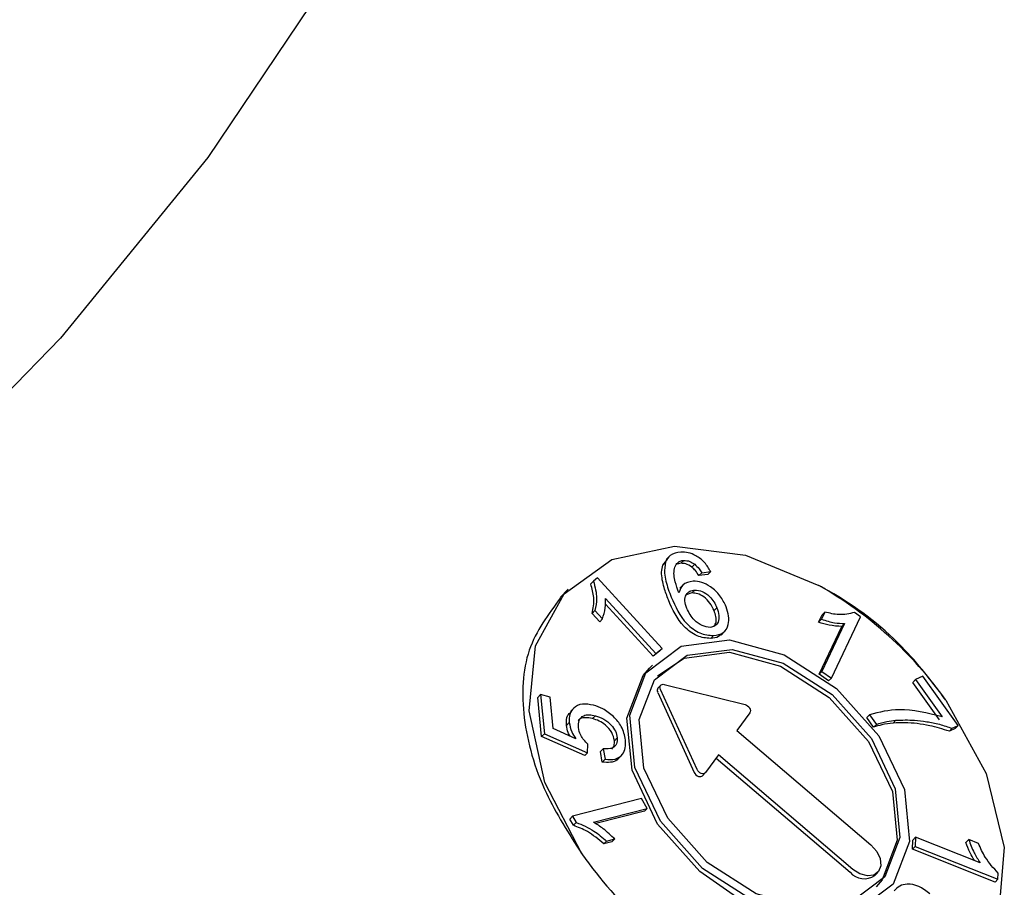
# Model space of a CAD drawing. Units: millimetres. Extents: x 145 to 432, y 35 to 406.
# Drawn here: x 390 to 393, y 205 to 207 of the extents above; entities that cross this region are included whole.
import ezdxf

# ---------------------------------------------------------------- set-up
doc = ezdxf.new("R2010")
doc.units = ezdxf.units.MM

msp = doc.modelspace()

# ---------------------------------------------------------------- linework, layer by layer
at = {"color": 7, "linetype": 'Continuous', "lineweight": 25}
for p, q in [((391.8854, 205.7307), (391.8972, 205.7449)), ((391.905, 205.757), (391.8951, 205.7468)), ((391.946, 205.7444), (391.9379, 205.736)), ((391.8935, 205.739), (391.8854, 205.7307)), ((391.9379, 205.736), (391.9273, 205.7336)), ((391.978, 205.7331), (391.9699, 205.7247)), ((391.6967, 205.694), (391.6849, 205.6846)), ((391.884, 205.4895), (391.6967, 205.694)), ((391.9981, 205.7086), (391.99, 205.7003)), ((392.0161, 205.7036), (391.99, 205.7003)), ((391.9981, 205.7086), (392.0241, 205.712)), ((392.0241, 205.712), (392.0161, 205.7036)), ((391.6116, 205.6606), (391.5885, 205.6367)), ((391.6849, 205.6846), (391.6768, 205.6762)), ((391.9444, 205.6737), (391.9346, 205.6635)), ((391.9779, 205.6584), (391.9698, 205.6501)), ((391.7198, 205.6342), (391.8657, 205.475)), ((391.9698, 205.6501), (391.9536, 205.6448)), ((391.8576, 205.4666), (391.7192, 205.6177)), ((392.0419, 205.6074), (392.0338, 205.599)), ((391.6887, 205.5991), (391.6806, 205.5907)), ((391.7027, 205.5666), (391.6806, 205.5907)), ((391.6887, 205.5991), (391.7108, 205.5749)), ((391.7108, 205.5749), (391.7027, 205.5666)), ((392.3365, 205.5653), (392.3465, 205.5863)), ((392.3446, 205.5737), (392.3365, 205.5653)), ((392.3546, 205.5947), (392.3446, 205.5737)), ((392.3546, 205.5947), (392.3465, 205.5863)), ((392.3738, 205.4037), (392.4582, 205.5811)), ((392.4582, 205.5811), (392.4405, 205.5935)), ((392.3382, 205.4146), (392.404, 205.5529)), ((392.412, 205.5612), (392.3462, 205.423)), ((392.412, 205.5612), (392.404, 205.5529)), ((392.0323, 205.5266), (392.0242, 205.5182)), ((392.0541, 205.5282), (392.0652, 205.5397)), ((391.8657, 205.475), (391.884, 205.4895)), ((391.884, 205.4895), (391.8759, 205.4812)), ((391.8759, 205.4812), (391.8576, 205.4666)), ((391.8657, 205.475), (391.8576, 205.4666)), ((391.8555, 205.441), (391.8474, 205.4326)), ((392.3462, 205.423), (392.3382, 205.4146)), ((392.3657, 205.3953), (392.3382, 205.4146)), ((392.3462, 205.423), (392.3738, 205.4037)), ((392.3738, 205.4037), (392.3657, 205.3953)), ((392.6384, 205.4089), (392.6173, 205.3993)), ((392.7405, 205.2658), (392.6384, 205.4089)), ((391.8796, 205.383), (391.8715, 205.3747)), ((391.8895, 205.3851), (392.1238, 205.3269)), ((392.6173, 205.3993), (392.6092, 205.3909)), ((392.6864, 205.2826), (392.6092, 205.3909)), ((392.6173, 205.3993), (392.6945, 205.291)), ((391.5313, 205.3559), (391.5232, 205.3475)), ((391.5344, 205.2339), (391.5232, 205.3475)), ((391.5313, 205.3559), (391.5425, 205.2423)), ((391.5593, 205.3483), (391.5313, 205.3559)), ((391.5683, 205.2572), (391.5593, 205.3483)), ((391.8707, 205.3622), (391.9765, 205.1303)), ((391.9846, 205.1386), (391.8788, 205.3706)), ((391.6287, 205.3177), (391.6179, 205.3065)), ((391.6904, 205.2946), (391.6823, 205.2862)), ((392.1376, 205.3033), (392.0995, 205.2519)), ((392.4839, 205.2974), (392.4758, 205.289)), ((392.4957, 205.2611), (392.4758, 205.289)), ((392.4839, 205.2974), (392.5038, 205.2695)), ((391.6145, 205.2748), (391.6064, 205.2664)), ((392.5038, 205.2695), (392.4957, 205.2611)), ((392.5604, 205.2815), (392.5523, 205.2732)), ((392.7234, 205.258), (392.7405, 205.2658)), ((392.7405, 205.2658), (392.7324, 205.2574)), ((391.5425, 205.2423), (391.5344, 205.2339)), ((391.6593, 205.1788), (391.5344, 205.2339)), ((391.5425, 205.2423), (391.6674, 205.1872)), ((391.6337, 205.2276), (391.5683, 205.2572)), ((391.7536, 205.2306), (391.7455, 205.2222)), ((392.0995, 205.2519), (392.4881, 204.9203)), ((392.7234, 205.258), (392.7153, 205.2496)), ((392.7324, 205.2574), (392.7153, 205.2496)), ((391.6674, 205.1872), (391.6684, 205.2125)), ((391.6674, 205.1872), (391.6593, 205.1788)), ((391.7128, 205.1988), (391.7047, 205.1904)), ((391.7102, 205.1603), (391.7047, 205.1904)), ((391.7128, 205.1988), (391.7183, 205.1686)), ((391.7557, 205.169), (391.7661, 205.1797)), ((392.0471, 205.181), (392.0091, 205.1296)), ((392.4357, 204.8494), (392.0471, 205.181)), ((391.7183, 205.1686), (391.7102, 205.1603)), ((392.0402, 205.1716), (392.4276, 204.841)), ((392.0003, 205.1205), (392.0084, 205.1288)), ((391.8241, 205.0543), (391.6242, 205.0035)), ((391.8402, 205.0261), (391.8241, 205.0543)), ((391.6242, 205.0035), (391.6161, 204.9952)), ((391.6242, 205.0035), (391.6346, 204.9853)), ((391.6845, 204.9865), (391.8402, 205.0261)), ((391.8321, 205.0177), (391.6912, 204.9819)), ((391.8402, 205.0261), (391.8321, 205.0177)), ((391.6265, 204.977), (391.6161, 204.9952)), ((391.6346, 204.9853), (391.6265, 204.977)), ((391.7227, 204.9314), (391.7146, 204.923)), ((391.7383, 204.929), (391.7146, 204.923)), ((391.7227, 204.9314), (391.7464, 204.9374)), ((391.7464, 204.9374), (391.7383, 204.929)), ((392.4881, 204.9203), (392.4882, 204.9202)), ((392.608, 204.9077), (392.6092, 204.9343)), ((392.6173, 204.9427), (392.6092, 204.9343)), ((392.6173, 204.9427), (392.616, 204.9161)), ((392.8041, 204.8687), (392.6173, 204.9427)), ((392.7713, 204.9358), (392.7632, 204.9274)), ((392.7997, 204.9246), (392.7713, 204.9358)), ((392.616, 204.9161), (392.608, 204.9077)), ((392.8477, 204.8128), (392.608, 204.9077)), ((392.616, 204.9161), (392.8558, 204.8212)), ((392.4998, 204.832), (392.5079, 204.8403)), ((392.8558, 204.8212), (392.8566, 204.8383)), ((392.5203, 204.819), (392.5029, 204.7986)), ((392.8558, 204.8212), (392.8477, 204.8128))]:
    msp.add_line(p, q, dxfattribs=at)
at = {"color": 7, "linetype": 'Continuous', "lineweight": 25, "flags": 128}
for points in [[(391.2232, 208.003), (390.9297, 207.4502), (390.5685, 206.911), (390.1416, 206.3879), (389.6512, 205.8838), (389.0998, 205.4012), (388.4901, 204.9425), (387.8253, 204.5101), (387.1087, 204.1061), (386.344, 203.7327), (385.5352, 203.3918), (384.6862, 203.085), (383.8016, 202.814), (382.8856, 202.5801), (381.9432, 202.3845), (380.9789, 202.2282), (379.9978, 202.112)], [(391.651, 204.8942), (391.5441, 205.1014), (391.4981, 205.309), (391.5173, 205.4971), (391.6, 205.648), (391.7382, 205.7474), (391.919, 205.7859), (392.1252, 205.7598), (392.3371, 205.6716)], [(392.5527, 204.8066), (392.4512, 204.7301), (392.3107, 204.7119), (392.1525, 204.7546), (392.0008, 204.852), (391.8786, 204.989), (391.8045, 205.1449), (391.7898, 205.2959), (391.8368, 205.419), (391.9383, 205.4955), (392.0788, 205.5138), (392.237, 205.471), (392.3887, 205.3737), (392.5109, 205.2366), (392.585, 205.0808), (392.5997, 204.9298), (392.5527, 204.8066)], [(392.5284, 204.8274), (392.4338, 204.7561), (392.3028, 204.739), (392.1554, 204.7789), (392.0139, 204.8696), (391.9, 204.9974), (391.831, 205.1427), (391.8173, 205.2835), (391.8611, 205.3983), (391.9557, 205.4696), (392.0867, 205.4866), (392.2341, 205.4467), (392.3756, 205.356), (392.4895, 205.2283), (392.5585, 205.0829), (392.5722, 204.9422), (392.5284, 204.8274)], [(391.8704, 205.4103), (391.9476, 205.4612), (392.0786, 205.4782), (392.226, 205.4383), (392.3675, 205.3476), (392.4814, 205.2199), (392.5504, 205.0746), (392.5641, 204.9338), (392.5203, 204.819)], [(392.0988, 204.7693), (391.9927, 204.8436), (391.8705, 204.9806), (391.7964, 205.1365), (391.7818, 205.2875), (391.8287, 205.4106), (391.8474, 205.4326)], [(391.8788, 205.3706), (391.8777, 205.3739), (391.8773, 205.377), (391.8778, 205.3799), (391.879, 205.3823), (391.8809, 205.3841), (391.8834, 205.3852), (391.8863, 205.3855), (391.8895, 205.3851)], [(392.7052, 205.3395), (392.8217, 205.1271), (392.8743, 204.9125), (392.8576, 204.7172), (392.7733, 204.5609), (392.63, 204.4593), (392.442, 204.4227), (392.2283, 204.4548), (392.0104, 204.5523)], [(392.1238, 205.3269), (392.1276, 205.3255), (392.1312, 205.3232), (392.1343, 205.3202), (392.1368, 205.3168), (392.1385, 205.3131), (392.1392, 205.3094), (392.1389, 205.3061), (392.1376, 205.3033)], [(391.9765, 205.1303), (391.9786, 205.1267), (391.9815, 205.1234), (391.9849, 205.1208), (391.9886, 205.1189), (391.9923, 205.118), (391.9958, 205.1181), (391.9987, 205.1192), (392.0003, 205.1205)], [(392.0091, 205.1296), (392.0068, 205.1276), (392.0039, 205.1265), (392.0004, 205.1264), (391.9967, 205.1273), (391.993, 205.1292), (391.9896, 205.1318), (391.9867, 205.135), (391.9846, 205.1386)], [(392.4882, 204.9202), (392.5048, 204.9016), (392.5148, 204.8805), (392.5168, 204.86), (392.5105, 204.8433), (392.4967, 204.8329), (392.4777, 204.8304), (392.4563, 204.8362), (392.4357, 204.8494)]]:
    msp.add_lwpolyline(points, dxfattribs=at)
at = {"color": 7, "linetype": 'Continuous', "lineweight": 25}
for centre, radius, start, end in [((391.7711, 204.6742), 1.1468, 35.4568, 60.4235), ((391.8802, 205.3678), 0.011, 141.8159, 210.5062), ((392.4687, 204.8762), 0.0541, 220.5827, 305.1256)]:
    msp.add_arc(centre, radius, start, end, dxfattribs=at)
for points, knots in [([(391.938, 205.7684), (391.9265, 205.7666), (391.9059, 205.7634), (391.8973, 205.7465), (391.8935, 205.739)], [0, 0, 0, 0, 0.5593605, 1, 1, 1, 1]), ([(391.9263, 205.7357), (391.9293, 205.7384), (391.9345, 205.7432), (391.9425, 205.7441), (391.946, 205.7444)], [0, 0, 0, 0, 0.5594751, 1, 1, 1, 1]), ([(392.0241, 205.712), (392.0187, 205.721), (392.0079, 205.7391), (391.9833, 205.7583), (391.9588, 205.7679), (391.945, 205.7682), (391.938, 205.7684)], [0, 0, 0, 0, 0.280076, 0.559286, 0.779402, 1, 1, 1, 1]), ([(391.946, 205.7444), (391.952, 205.744), (391.9627, 205.7433), (391.9733, 205.7362), (391.978, 205.7331)], [0, 0, 0, 0, 0.559036, 1, 1, 1, 1]), ([(391.9018, 205.6298), (391.8973, 205.6418), (391.8899, 205.6614), (391.8837, 205.6884), (391.881, 205.711), (391.8839, 205.7241), (391.8854, 205.7307)], [0, 0, 0, 0, 0.340238, 0.560348, 0.780343, 1, 1, 1, 1]), ([(391.8935, 205.739), (391.8917, 205.7286), (391.8889, 205.7114), (391.8944, 205.6843), (391.901, 205.6613), (391.9069, 205.6459), (391.9099, 205.6382)], [0, 0, 0, 0, 0.338885, 0.5592, 0.779587, 1, 1, 1, 1]), ([(391.9322, 205.6506), (391.9283, 205.6612), (391.9219, 205.6785), (391.9174, 205.7021), (391.918, 205.7213), (391.9235, 205.7309), (391.9263, 205.7357)], [0, 0, 0, 0, 0.34042, 0.560542, 0.780466, 1, 1, 1, 1]), ([(391.9699, 205.7247), (391.9639, 205.7285), (391.9531, 205.7354), (391.9425, 205.7358), (391.9379, 205.736)], [0, 0, 0, 0, 0.559088, 1, 1, 1, 1]), ([(391.99, 205.7003), (391.9869, 205.7052), (391.9813, 205.7141), (391.9734, 205.7215), (391.9699, 205.7247)], [0, 0, 0, 0, 0.5604823, 1, 1, 1, 1]), ([(391.978, 205.7331), (391.9823, 205.7289), (391.9902, 205.7214), (391.9957, 205.7125), (391.9981, 205.7086)], [0, 0, 0, 0, 0.55898, 1, 1, 1, 1]), ([(391.6806, 205.5907), (391.6837, 205.6055), (391.6893, 205.632), (391.6806, 205.6627), (391.6768, 205.6762)], [0, 0, 0, 0, 0.560492, 1, 1, 1, 1]), ([(391.6849, 205.6846), (391.6893, 205.6674), (391.6973, 205.6367), (391.6913, 205.6106), (391.6887, 205.5991)], [0, 0, 0, 0, 0.558648, 1, 1, 1, 1]), ([(391.9731, 205.6843), (391.9617, 205.6819), (391.9414, 205.6776), (391.935, 205.6589), (391.9322, 205.6506)], [0, 0, 0, 0, 0.558824, 1, 1, 1, 1]), ([(391.9546, 205.6054), (391.9522, 205.6128), (391.9474, 205.6275), (391.9519, 205.645), (391.9626, 205.6561), (391.9728, 205.6577), (391.9779, 205.6584)], [0, 0, 0, 0, 0.280247, 0.559611, 0.779771, 1, 1, 1, 1]), ([(392.0688, 205.6103), (392.0636, 205.6211), (392.0533, 205.6428), (392.0263, 205.6676), (391.998, 205.6828), (391.9814, 205.6838), (391.9731, 205.6843)], [0, 0, 0, 0, 0.280247, 0.559707, 0.779874, 1, 1, 1, 1]), ([(391.9779, 205.6584), (391.9852, 205.6578), (391.9997, 205.6565), (392.0201, 205.642), (392.0341, 205.6247), (392.0393, 205.6131), (392.0419, 205.6074)], [0, 0, 0, 0, 0.279236, 0.558481, 0.778985, 1, 1, 1, 1]), ([(392.7052, 205.3395), (392.6649, 205.3926), (392.5709, 205.5165), (392.4332, 205.6195), (392.347, 205.6662), (392.3371, 205.6716)], [0, 0, 0, 0, 0.399204, 0.930846, 1, 1, 1, 1]), ([(391.5895, 205.6359), (391.554, 205.5882), (391.4819, 205.4912), (391.4728, 205.2904), (391.5304, 205.0838), (391.6137, 204.9528), (391.651, 204.8942)], [0, 0, 0, 0, 0.256106, 0.519789, 0.785386, 1, 1, 1, 1]), ([(391.7108, 205.5749), (391.7141, 205.5852), (391.72, 205.6037), (391.7198, 205.6249), (391.7198, 205.6342)], [0, 0, 0, 0, 0.5600938, 1, 1, 1, 1]), ([(392.0242, 205.5182), (392.011, 205.5194), (391.9912, 205.5211), (391.9647, 205.537), (391.929, 205.5678), (391.9138, 205.6023), (391.9018, 205.6298)], [0, 0, 0, 0, 0.249464, 0.375225, 0.500946, 1, 1, 1, 1]), ([(391.9099, 205.6382), (391.9219, 205.6107), (391.9371, 205.5762), (391.9728, 205.5453), (391.9993, 205.5295), (392.0191, 205.5278), (392.0323, 205.5266)], [0, 0, 0, 0, 0.499054, 0.6247746, 0.7505348, 1, 1, 1, 1]), ([(392.0338, 205.599), (392.0304, 205.6064), (392.0236, 205.6211), (392.006, 205.6387), (391.9867, 205.6491), (391.9755, 205.6497), (391.9698, 205.6501)], [0, 0, 0, 0, 0.280648, 0.559871, 0.779782, 1, 1, 1, 1]), ([(392.0223, 205.5504), (392.0146, 205.5514), (391.9993, 205.5533), (391.9716, 205.5734), (391.961, 205.5933), (391.9546, 205.6054)], [0, 0, 0, 0, 0.280149, 0.560439, 1, 1, 1, 1]), ([(392.0419, 205.6074), (392.0445, 205.5999), (392.0496, 205.5849), (392.0471, 205.5661), (392.0378, 205.5532), (392.0274, 205.5514), (392.0223, 205.5504)], [0, 0, 0, 0, 0.2807631, 0.5602396, 0.7803111, 1, 1, 1, 1]), ([(392.0323, 205.5266), (392.0425, 205.5284), (392.0629, 205.5319), (392.0765, 205.5558), (392.0777, 205.5831), (392.0718, 205.6012), (392.0688, 205.6103)], [0, 0, 0, 0, 0.279447, 0.558387, 0.779137, 1, 1, 1, 1]), ([(392.0341, 205.554), (392.0364, 205.5575), (392.0412, 205.5649), (392.0399, 205.5816), (392.0358, 205.5932), (392.0338, 205.599)], [0, 0, 0, 0, 0.301402, 0.650329, 1, 1, 1, 1]), ([(392.3446, 205.5737), (392.3575, 205.5698), (392.3806, 205.5628), (392.4024, 205.5617), (392.412, 205.5612)], [0, 0, 0, 0, 0.560057, 1, 1, 1, 1]), ([(392.4405, 205.5935), (392.4257, 205.59), (392.3993, 205.5838), (392.3683, 205.5913), (392.3546, 205.5947)], [0, 0, 0, 0, 0.5586909, 1, 1, 1, 1]), ([(392.404, 205.5529), (392.3916, 205.5536), (392.3697, 205.555), (392.3467, 205.5621), (392.3365, 205.5653)], [0, 0, 0, 0, 0.559658, 1, 1, 1, 1]), ([(392.056, 205.5324), (392.0533, 205.5292), (392.0458, 205.5204), (392.0326, 205.5191), (392.0242, 205.5182)], [0, 0, 0, 0, 0.365811, 1, 1, 1, 1]), ([(391.6849, 205.325), (391.6737, 205.327), (391.6514, 205.3311), (391.6275, 205.3192), (391.6143, 205.2995), (391.6144, 205.2831), (391.6145, 205.2748)], [0, 0, 0, 0, 0.280015, 0.559406, 0.779623, 1, 1, 1, 1]), ([(391.7428, 205.2918), (391.7326, 205.3003), (391.7143, 205.3155), (391.6939, 205.3221), (391.6849, 205.325)], [0, 0, 0, 0, 0.559154, 1, 1, 1, 1]), ([(391.6064, 205.2664), (391.6061, 205.2773), (391.6057, 205.2935), (391.6161, 205.3022), (391.6195, 205.305)], [0, 0, 0, 0, 0.671249, 1, 1, 1, 1]), ([(391.6823, 205.2862), (391.6747, 205.2876), (391.6594, 205.2905), (391.6445, 205.2864), (391.6411, 205.2805), (391.6409, 205.28)], [0, 0, 0, 0, 0.481338, 0.960294, 1, 1, 1, 1]), ([(391.6411, 205.2603), (391.6411, 205.2677), (391.6412, 205.2823), (391.6543, 205.2951), (391.672, 205.2985), (391.6843, 205.2959), (391.6904, 205.2946)], [0, 0, 0, 0, 0.27976, 0.558844, 0.779041, 1, 1, 1, 1]), ([(391.6904, 205.2946), (391.6986, 205.2918), (391.7149, 205.2864), (391.7357, 205.2692), (391.7498, 205.2494), (391.7523, 205.2368), (391.7536, 205.2306)], [0, 0, 0, 0, 0.280452, 0.559908, 0.780007, 1, 1, 1, 1]), ([(391.7777, 205.2241), (391.775, 205.2376), (391.7703, 205.2616), (391.7512, 205.2826), (391.7428, 205.2918)], [0, 0, 0, 0, 0.559441, 1, 1, 1, 1]), ([(392.6945, 205.291), (392.6519, 205.3017), (392.5756, 205.3207), (392.5119, 205.3045), (392.4839, 205.2974)], [0, 0, 0, 0, 0.559646, 1, 1, 1, 1]), ([(391.6171, 205.2351), (391.615, 205.2386), (391.6089, 205.249), (391.6074, 205.2595), (391.6064, 205.2664)], [0, 0, 0, 0, 0.3348604, 1, 1, 1, 1]), ([(391.6145, 205.2748), (391.6163, 205.2659), (391.6194, 205.2499), (391.6294, 205.2344), (391.6337, 205.2276)], [0, 0, 0, 0, 0.55918, 1, 1, 1, 1]), ([(391.6684, 205.2125), (391.6643, 205.2163), (391.6562, 205.224), (391.6454, 205.2407), (391.6427, 205.2529), (391.6411, 205.2603)], [0, 0, 0, 0, 0.280411, 0.561087, 1, 1, 1, 1]), ([(391.7455, 205.2222), (391.7436, 205.2303), (391.7398, 205.2463), (391.7215, 205.2668), (391.7015, 205.2801), (391.6887, 205.2842), (391.6823, 205.2862)], [0, 0, 0, 0, 0.278884, 0.558387, 0.778978, 1, 1, 1, 1]), ([(392.5523, 205.2732), (392.5412, 205.2718), (392.5214, 205.2695), (392.5035, 205.2637), (392.4957, 205.2611)], [0, 0, 0, 0, 0.559896, 1, 1, 1, 1]), ([(392.5038, 205.2695), (392.5138, 205.2727), (392.5318, 205.2784), (392.5517, 205.2806), (392.5604, 205.2815)], [0, 0, 0, 0, 0.559992, 1, 1, 1, 1]), ([(392.7153, 205.2496), (392.6962, 205.2556), (392.6647, 205.2655), (392.6219, 205.2719), (392.5863, 205.2749), (392.5636, 205.2737), (392.5523, 205.2732)], [0, 0, 0, 0, 0.339682, 0.559789, 0.779909, 1, 1, 1, 1]), ([(392.5604, 205.2815), (392.578, 205.2821), (392.6071, 205.2831), (392.6497, 205.2774), (392.6863, 205.2705), (392.711, 205.2622), (392.7234, 205.258)], [0, 0, 0, 0, 0.339923, 0.560022, 0.780063, 1, 1, 1, 1]), ([(391.7536, 205.2306), (391.7534, 205.2245), (391.7532, 205.2122), (391.7393, 205.1978), (391.7228, 205.1984), (391.7128, 205.1988)], [0, 0, 0, 0, 0.280412, 0.560545, 1, 1, 1, 1]), ([(391.7183, 205.1686), (391.7285, 205.1678), (391.749, 205.1661), (391.7693, 205.18), (391.7785, 205.2008), (391.778, 205.2163), (391.7777, 205.2241)], [0, 0, 0, 0, 0.279786, 0.559046, 0.779281, 1, 1, 1, 1]), ([(391.7383, 205.198), (391.7408, 205.2011), (391.7458, 205.2076), (391.7456, 205.2173), (391.7455, 205.2222)], [0, 0, 0, 0, 0.486046, 1, 1, 1, 1]), ([(391.7568, 205.1724), (391.7556, 205.1705), (391.7509, 205.1629), (391.7339, 205.1581), (391.7181, 205.1595), (391.7102, 205.1603)], [0, 0, 0, 0, 0.144527, 0.5719213, 1, 1, 1, 1]), ([(391.7146, 204.923), (391.6991, 204.9362), (391.6715, 204.9596), (391.6402, 204.9717), (391.6265, 204.977)], [0, 0, 0, 0, 0.560504, 1, 1, 1, 1]), ([(391.6346, 204.9853), (391.6521, 204.9782), (391.6833, 204.9654), (391.7107, 204.9418), (391.7227, 204.9314)], [0, 0, 0, 0, 0.558699, 1, 1, 1, 1]), ([(391.7464, 204.9374), (391.7355, 204.9477), (391.7161, 204.966), (391.6942, 204.9802), (391.6845, 204.9865)], [0, 0, 0, 0, 0.56007, 1, 1, 1, 1]), ([(392.7877, 204.8752), (392.7832, 204.8826), (392.773, 204.8997), (392.7668, 204.9174), (392.7632, 204.9274)], [0, 0, 0, 0, 0.432592, 1, 1, 1, 1]), ([(392.7713, 204.9358), (392.776, 204.923), (392.7844, 204.9003), (392.7981, 204.8783), (392.8041, 204.8687)], [0, 0, 0, 0, 0.560037, 1, 1, 1, 1]), ([(392.8566, 204.8383), (392.843, 204.8533), (392.8187, 204.8802), (392.8055, 204.911), (392.7997, 204.9246)], [0, 0, 0, 0, 0.558654, 1, 1, 1, 1]), ([(391.651, 204.8942), (391.6612, 204.8802), (391.7229, 204.7961), (391.8414, 204.6705), (391.9618, 204.5863), (392.0104, 204.5523)], [0, 0, 0, 0, 0.106016, 0.639484, 1, 1, 1, 1]), ([(392.6585, 204.7789), (392.648, 204.7869), (392.6272, 204.8028), (392.5948, 204.8086), (392.5702, 204.8026), (392.5602, 204.7926), (392.5552, 204.7875)], [0, 0, 0, 0, 0.279432, 0.558883, 0.779175, 1, 1, 1, 1])]:
    msp.add_open_spline(points, degree=3, knots=knots, dxfattribs=at)

doc.saveas('drawing.dxf')
